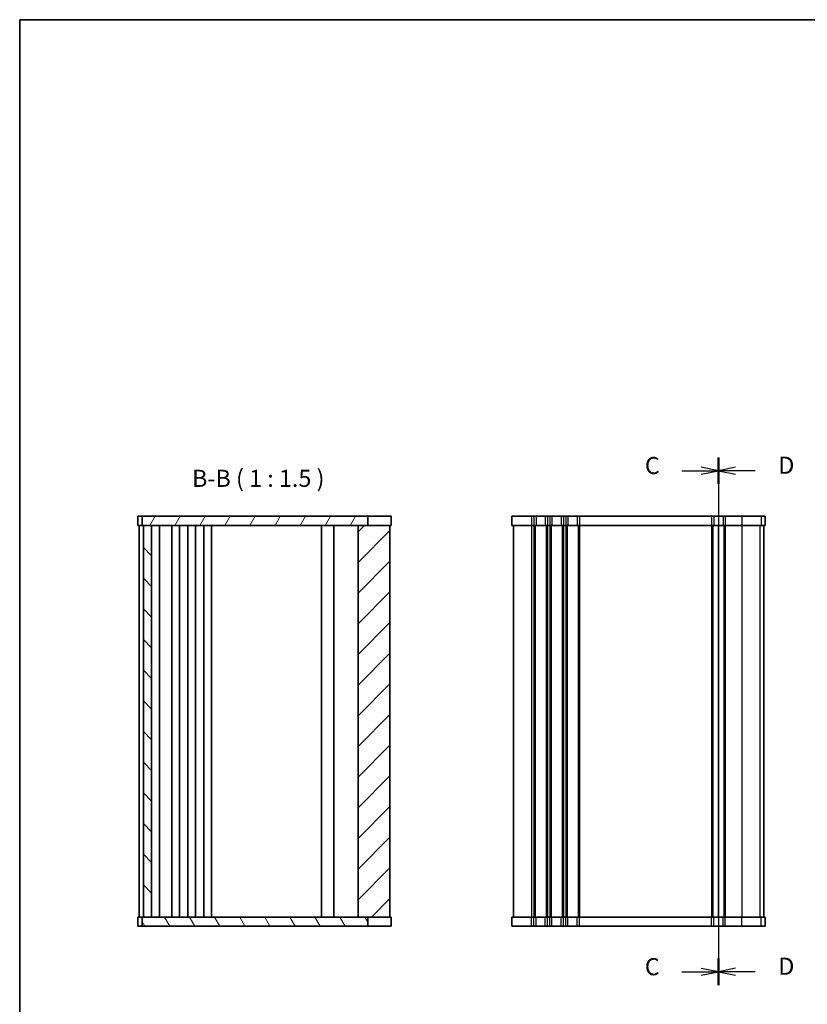
# Model space of a CAD drawing. Units: millimetres. Extents: x 22 to 2408, y 12 to 434.
# Drawn here: x 618 to 791, y 217 to 434 of the extents above; entities that cross this region are included whole.
import ezdxf

# ---------------------------------------------------------------- set-up
doc = ezdxf.new("R2010")
doc.units = ezdxf.units.MM
doc.header["$LTSCALE"] = 1.5
for name, color, linetype, lineweight in [('Border (ISO)', 7, 'Continuous', 35), ('Hatch (ISO)', 1, 'Continuous', 18), ('Section Line (ISO)', 7, 'Continuous', 25), ('Symbol (ISO)', 7, 'Continuous', 18), ('Visible (ISO)', 7, 'Continuous', 35), ('Visible Narrow (ISO)', 7, 'Continuous', 25)]:
    doc.layers.add(name, color=color, linetype=linetype, lineweight=lineweight)
doc.styles.add('Note Text (TK)', font='MS PGothic.ttf')

# ---------------------------------------------------------------- blocks, each defined once
blk = doc.blocks.new('図面枠 tk図枠')
at = {"layer": 'Border (ISO)'}
for q in [(405.5, 289), (14.5, 8)]:
    blk.add_line((14.5, 289), q, dxfattribs=at)
blk = doc.blocks.new('2dTransSection2')
at = {"layer": 'Section Line (ISO)', "linetype": 'Continuous'}
for p, q in [((116.73, 210.88), (116.73, 135.61)), ((116.73, 208.94), (114.23, 209.44)), ((111.37, 208.94), (114.23, 208.94)), ((114.23, 208.94), (116.73, 208.94)), ((114.23, 208.44), (116.73, 208.94)), ((111.37, 135.59), (114.23, 135.59)), ((116.73, 135.59), (114.23, 136.09)), ((114.23, 135.59), (116.73, 135.59)), ((114.23, 135.09), (116.73, 135.59))]:
    blk.add_line(p, q, dxfattribs=at)
at = {"layer": 'Section Line (ISO)', "linetype": 'Continuous', "lineweight": 50}
for p, q in [((116.73, 210.88), (116.73, 207.01)), ((116.73, 137.53), (116.73, 133.66))]:
    blk.add_line(p, q, dxfattribs=at)
at = {"layer": 'Section Line (ISO)', "char_height": 2.5, "attachment_point": 7, "style": 'Note Text (TK)'}
for insert in [(105.97, 207.67), (105.97, 134.32)]:
    blk.add_mtext('C', dxfattribs=dict(at, insert=insert))
blk = doc.blocks.new('2dTransSection3')
at = {"layer": 'Section Line (ISO)', "linetype": 'Continuous'}
for p, q in [((116.73, 210.86), (116.73, 135.57)), ((119.23, 209.42), (116.73, 208.92)), ((119.23, 208.92), (116.73, 208.92)), ((116.73, 208.92), (119.23, 208.42)), ((122.09, 208.92), (119.23, 208.92)), ((119.23, 136.09), (116.73, 135.59)), ((119.23, 135.59), (116.73, 135.59)), ((116.73, 135.59), (119.23, 135.09)), ((122.09, 135.59), (119.23, 135.59))]:
    blk.add_line(p, q, dxfattribs=at)
at = {"layer": 'Section Line (ISO)', "linetype": 'Continuous', "lineweight": 50}
for p, q in [((116.73, 210.86), (116.73, 206.99)), ((116.73, 137.52), (116.73, 133.65))]:
    blk.add_line(p, q, dxfattribs=at)
at = {"layer": 'Section Line (ISO)', "char_height": 2.5, "attachment_point": 7, "style": 'Note Text (TK)'}
for insert in [(125.5, 207.69), (125.5, 134.36)]:
    blk.add_mtext('D', dxfattribs=dict(at, insert=insert))

msp = doc.modelspace()

# ---------------------------------------------------------------- hatches: boundary and pattern name
at = {"layer": 'Hatch (ISO)'}
h = msp.add_hatch(dxfattribs=at)
h.set_pattern_fill('ANSI31', color=256, scale=38.1, angle=14.999978, style=0)
h.set_pattern_definition([(60, (596.5, 16.2987), (-4.124445, 2.38125), [])])
h.paths.add_polyline_path([(694.653, 322.4882), (694.653, 324.4882), (645.103, 324.4882), (645.103, 322.4882), (645.403, 322.4882), (647.203, 322.4882), (692.503, 322.4882)])
h = msp.add_hatch(dxfattribs=at)
h.set_pattern_fill('ANSI31', color=256, scale=38.1, angle=90.00021, style=0)
h.set_pattern_definition([(135.0002, (596.5, 16.2987), (-3.367584, -3.36761), [])])
h.paths.add_polyline_path([(647.203, 322.4882), (645.403, 322.4882), (645.403, 236.4882), (647.203, 236.4882)])
h = msp.add_hatch(dxfattribs=at)
h.set_pattern_fill('ANSI31', color=256, scale=38.1, style=0)
h.set_pattern_definition([(45, (596.5, 16.2987), (-3.367596, 3.367596), [])])
h.paths.add_polyline_path([(699.503, 322.4882), (694.653, 322.4882), (692.503, 322.4882), (692.503, 236.4882), (694.653, 236.4882), (699.503, 236.4882)])
h = msp.add_hatch(dxfattribs=at)
h.set_pattern_fill('ANSI31', color=256, scale=38.1, angle=75.000175, style=0)
h.set_pattern_definition([(120.0002, (596.5, -13.7013), (-4.12444, -2.38126), [])])
h.paths.add_polyline_path([(694.653, 234.4882), (694.653, 236.4882), (692.503, 236.4882), (647.203, 236.4882), (645.403, 236.4882), (645.103, 236.4882), (645.103, 234.4882)])

# ---------------------------------------------------------------- linework, layer by layer
at = {"layer": 'Visible (ISO)'}
for p, q in [((699.7855, 324.4882), (644.203, 324.4882)), ((644.203, 324.4882), (644.203, 322.4882)), ((645.103, 324.4882), (645.103, 322.4882)), ((694.653, 322.4882), (694.653, 324.4882)), ((699.7855, 324.4882), (699.7855, 322.4882)), ((726.2917, 324.4882), (726.2917, 322.4882)), ((726.2917, 324.4882), (781.8644, 324.4882)), ((781.8743, 324.4882), (781.8644, 324.4882)), ((781.8743, 324.4882), (781.8743, 322.4882)), ((644.203, 322.4882), (699.7855, 322.4882)), ((644.503, 322.4882), (644.503, 236.4882)), ((645.403, 322.4882), (645.403, 236.4882)), ((647.203, 236.4882), (647.203, 322.4882)), ((648.9568, 322.4882), (648.9568, 236.4882)), ((651.653, 322.4882), (651.653, 236.4882)), ((653.353, 322.4882), (653.353, 236.4882)), ((655.153, 322.4882), (655.153, 236.4882)), ((656.853, 322.4882), (656.853, 236.4882)), ((658.653, 322.4882), (658.653, 236.4882)), ((660.353, 322.4882), (660.353, 236.4882)), ((684.503, 322.4882), (684.503, 236.4882)), ((687.203, 322.4882), (687.203, 236.4882)), ((692.503, 322.4882), (692.503, 236.4882)), ((699.503, 236.4882), (699.503, 322.4882)), ((781.8644, 322.4882), (726.2917, 322.4882)), ((726.5917, 322.4882), (726.5917, 236.4882)), ((771.5917, 322.4882), (771.5917, 236.4882)), ((771.5917, 322.4882), (771.5917, 236.4882)), ((781.5743, 322.4882), (781.5743, 236.4882)), ((781.5917, 322.4882), (781.5917, 236.4882)), ((781.8644, 322.4882), (781.8743, 322.4882)), ((699.7855, 236.4882), (644.203, 236.4882)), ((644.203, 234.4882), (644.203, 236.4882)), ((645.103, 236.4882), (645.103, 234.4882)), ((694.653, 234.4882), (694.653, 236.4882)), ((699.7855, 234.4882), (699.7855, 236.4882)), ((726.2917, 234.4882), (726.2917, 236.4882)), ((726.2917, 236.4882), (781.8644, 236.4882)), ((781.8743, 236.4882), (781.8644, 236.4882)), ((781.8743, 234.4882), (781.8743, 236.4882)), ((644.203, 234.4882), (699.7855, 234.4882)), ((781.8644, 234.4882), (726.2917, 234.4882)), ((781.8644, 234.4882), (781.8743, 234.4882))]:
    msp.add_line(p, q, dxfattribs=at)
at = {"layer": 'Visible Narrow (ISO)'}
for p, q in [((730.5917, 324.4882), (730.5917, 322.4882)), ((731.0917, 324.4882), (731.0917, 322.4882)), ((731.5717, 324.4882), (731.5717, 322.4882)), ((733.6117, 324.4882), (733.6117, 322.4882)), ((734.0917, 324.4882), (734.0917, 322.4882)), ((734.5917, 324.4882), (734.5917, 322.4882)), ((735.0717, 324.4882), (735.0717, 322.4882)), ((737.1117, 324.4882), (737.1117, 322.4882)), ((737.5917, 324.4882), (737.5917, 322.4882)), ((738.0917, 324.4882), (738.0917, 322.4882)), ((738.5717, 324.4882), (738.5717, 322.4882)), ((740.6117, 324.4882), (740.6117, 322.4882)), ((741.0917, 324.4882), (741.0917, 322.4882)), ((770.0917, 324.4882), (770.0917, 322.4882)), ((770.5717, 324.4882), (770.5717, 322.4882)), ((772.6117, 324.4882), (772.6117, 322.4882)), ((773.0917, 324.4882), (773.0917, 322.4882)), ((776.7432, 324.4882), (776.7432, 322.4882)), ((780.9903, 324.4882), (780.9903, 322.4882)), ((781.8644, 324.4882), (781.8644, 322.4882)), ((730.5917, 322.4882), (730.5917, 236.4882)), ((731.0917, 322.4882), (731.0917, 236.4882)), ((731.3917, 322.4882), (731.3917, 236.4882)), ((733.7917, 322.4882), (733.7917, 236.4882)), ((734.0917, 322.4882), (734.0917, 236.4882)), ((734.5917, 322.4882), (734.5917, 236.4882)), ((734.8917, 322.4882), (734.8917, 236.4882)), ((737.2917, 322.4882), (737.2917, 236.4882)), ((737.5917, 322.4882), (737.5917, 236.4882)), ((738.0917, 322.4882), (738.0917, 236.4882)), ((738.3917, 322.4882), (738.3917, 236.4882)), ((740.7917, 322.4882), (740.7917, 236.4882)), ((741.0917, 322.4882), (741.0917, 236.4882)), ((770.0917, 322.4882), (770.0917, 236.4882)), ((770.3917, 322.4882), (770.3917, 236.4882)), ((772.7917, 322.4882), (772.7917, 236.4882)), ((773.0917, 322.4882), (773.0917, 236.4882)), ((776.7432, 322.4882), (776.7432, 236.4882)), ((780.694, 322.4882), (780.694, 236.4882)), ((781.5681, 322.4882), (781.5681, 236.4882)), ((730.5917, 234.4882), (730.5917, 236.4882)), ((731.0917, 234.4882), (731.0917, 236.4882)), ((731.5717, 234.4882), (731.5717, 236.4882)), ((733.6117, 234.4882), (733.6117, 236.4882)), ((734.0917, 234.4882), (734.0917, 236.4882)), ((734.5917, 234.4882), (734.5917, 236.4882)), ((735.0717, 234.4882), (735.0717, 236.4882)), ((737.1117, 234.4882), (737.1117, 236.4882)), ((737.5917, 234.4882), (737.5917, 236.4882)), ((738.0917, 234.4882), (738.0917, 236.4882)), ((738.5717, 234.4882), (738.5717, 236.4882)), ((740.6117, 234.4882), (740.6117, 236.4882)), ((741.0917, 234.4882), (741.0917, 236.4882)), ((770.0917, 234.4882), (770.0917, 236.4882)), ((770.5717, 234.4882), (770.5717, 236.4882)), ((772.6117, 234.4882), (772.6117, 236.4882)), ((773.0917, 234.4882), (773.0917, 236.4882)), ((776.7432, 234.4882), (776.7432, 236.4882)), ((780.9903, 234.4882), (780.9903, 236.4882)), ((781.8644, 234.4882), (781.8644, 236.4882))]:
    msp.add_line(p, q, dxfattribs=at)

# ---------------------------------------------------------------- block references
at = {"xscale": 1.5, "yscale": 1.5, "zscale": 1.5}
msp.add_blockref('図面枠 tk図枠', (596.5, 0), dxfattribs=at)
at = {"layer": 'Section Line (ISO)', "xscale": 1.5, "yscale": 1.5, "zscale": 1.5}
for name, p in [('2dTransSection2', (596.5, 21.0737)), ('2dTransSection3', (596.5, 21.1062))]:
    msp.add_blockref(name, p, dxfattribs=at)

# ---------------------------------------------------------------- texts
at = {"layer": 'Symbol (ISO)', "color": 7, "insert": (656.0865, 329.7654), "char_height": 3.75, "attachment_point": 7, "style": 'Note Text (TK)'}
msp.add_mtext('B-B ( 1 : 1.5 )', dxfattribs=at)

doc.saveas('drawing.dxf')
